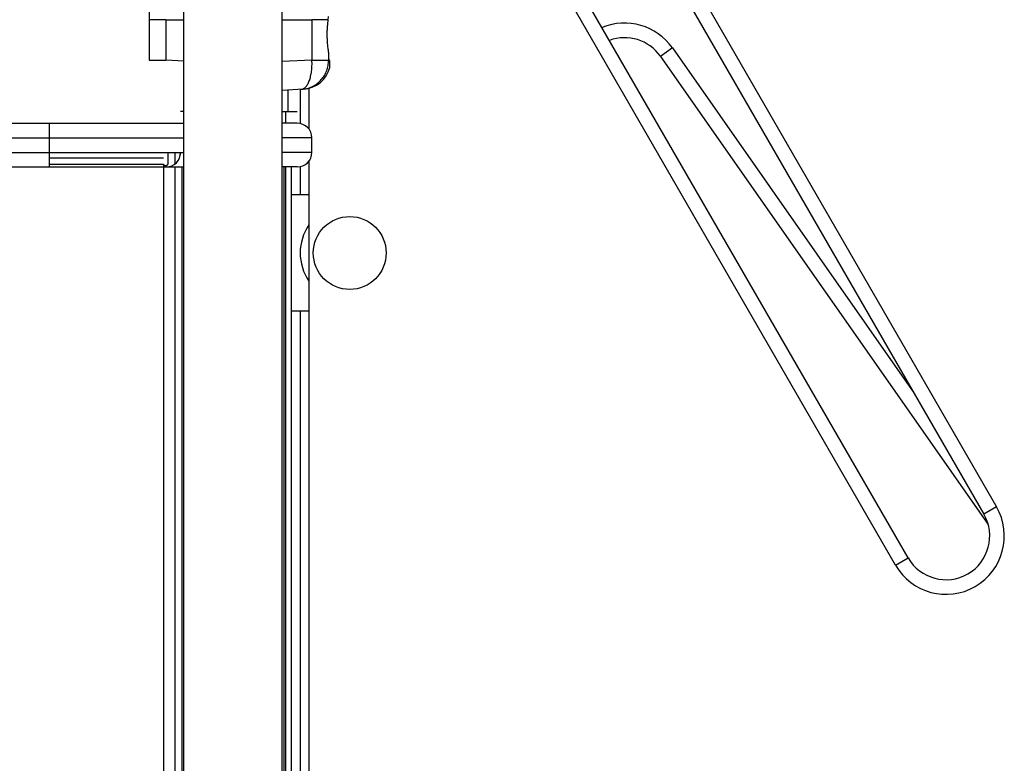
# Model space of a CAD drawing. Units: millimetres. Extents: x -2719 to 2999, y -1709 to 2091.
# Drawn here: x 225 to 563, y 191 to 446 of the extents above; entities that cross this region are included whole.
import ezdxf

# ---------------------------------------------------------------- set-up
doc = ezdxf.new("R2010")
doc.units = ezdxf.units.MM
doc.header["$LTSCALE"] = 23.1
doc.layers.get('0').update_dxf_attribs({"linetype": 'CONTINUOUS'})

msp = doc.modelspace()

# ---------------------------------------------------------------- linework, layer by layer
at = {"color": 9, "linetype": 'Continuous'}
for p, q in [((445.41, 478.33), (560.41, 279.15)), ((525.77, 259.15), (410.77, 458.33)), ((275.56, 446.21), (269.86, 446.21)), ((275.56, 446.21), (275.56, 432.31)), ((275.56, 446.21), (281.75, 446.21)), ((315.46, 446.21), (325.64, 446.21)), ((325.64, 446.21), (325.64, 432.31)), ((331.22, 446.21), (325.64, 446.21)), ((449.25, 436.51), (445.16, 433.64)), ((449.25, 436.51), (532.06, 318.25)), ((325.64, 432.31), (315.47, 431.87)), ((325.64, 432.31), (331.34, 432.31)), ((321.6, 422.31), (321.6, 410.6)), ((235.6, 400.71), (235.6, 410.71)), ((235.6, 410.71), (281.75, 410.71)), ((320.6, 410.71), (315.45, 410.71)), ((-1286.92, 405.71), (281.75, 405.71)), ((325.6, 405.71), (315.45, 405.71)), ((325.6, 400.71), (325.6, 405.71)), ((-1286.92, 400.71), (235.6, 400.71)), ((325.6, 400.71), (315.45, 400.71)), ((274.7, 396.71), (274.7, -14.29)), ((321.6, 395.81), (321.6, 386.21)), ((321.6, 346.21), (321.6, 36.21)), ((560.41, 279.15), (556.08, 276.65)), ((525.77, 259.15), (530.1, 261.65))]:
    msp.add_line(p, q, dxfattribs=at)
at = {"color": 7, "linetype": 'Continuous'}
for p, q in [((441.08, 475.83), (556.08, 276.65)), ((530.1, 261.65), (415.1, 460.83)), ((269.83, 446.21), (269.86, 446.21)), ((269.86, 446.21), (269.86, 432.31)), ((269.86, 432.31), (275.56, 432.31)), ((281.74, 432.04), (275.56, 432.31)), ((331.34, 435.08), (331.34, 432.31)), ((331.68, 432.33), (331.34, 432.31)), ((445.16, 433.64), (557.55, 273.13)), ((322.62, 422.36), (315.45, 421.98)), ((324.6, 422.87), (324.6, 408.7)), ((281.75, 414.71), (280.6, 414.71)), ((315.45, 414.71), (320.6, 414.71)), ((316.6, 414.71), (316.6, 410.71)), ((235.6, 395.71), (235.6, 400.71)), ((235.6, 400.71), (281.75, 400.71)), ((274.7, 398.71), (235.6, 398.71)), ((276.2, 400.71), (276.2, 396.71)), ((278.6, 400.71), (278.6, 396.71)), ((235.6, 396.71), (274.7, 396.71)), ((235.6, 395.71), (281.75, 395.71)), ((278.6, 395.71), (278.6, -13.29)), ((281.1, -13.29), (281.1, 395.71)), ((316.1, -13.29), (316.1, 395.71)), ((316.6, 395.71), (316.6, -13.29)), ((318.6, -13.29), (318.6, 395.71)), ((324.6, 397.71), (324.6, -15.3)), ((318.6, 386.21), (324.6, 386.21)), ((324.6, 346.21), (318.6, 346.21))]:
    msp.add_line(p, q, dxfattribs=at)
at = {"color": 6, "linetype": 'Continuous'}
for p, q in [((281.75, -83.79), (281.75, 466.21)), ((315.45, -83.68), (315.45, 466.32)), ((317.45, 414.71), (317.45, 422.09)), ((-135.22, 410.71), (235.6, 410.71)), ((-923.84, 395.71), (235.6, 395.71)), ((320.6, 395.71), (315.45, 395.71))]:
    msp.add_line(p, q, dxfattribs=at)
at = {"color": 7, "linetype": 'Continuous'}
msp.add_circle((338.6, 366.21), 12.5, dxfattribs=at)
at = {"color": 9, "linetype": 'Continuous'}
for centre, radius, start, end in [((432.87, 425.04), 20, 35.001, 112.7614), ((321.48, 432.02), 9.7, 273.0029, 276.7298), ((320.6, 405.71), 5, 0, 90), ((543.09, 269.15), 20, 210.0001, 29.9999)]:
    msp.add_arc(centre, radius, start, end, dxfattribs=at)
at = {"color": 7, "linetype": 'Continuous'}
for centre, radius, start, end in [((432.87, 425.04), 15, 35, 110.3757), ((275.6, 400.71), 5, 270, 360), ((320.6, 400.71), 5, 270, 360), ((338.6, 366.21), 17, 145.486, 214.514), ((543.09, 269.15), 15, 210, 30)]:
    msp.add_arc(centre, radius, start, end, dxfattribs=at)
at = {"color": 6, "linetype": 'Continuous'}
msp.add_arc((322.1, 432.35), 10, 273, 345.5768, dxfattribs=at)
at = {"color": 7, "linetype": 'Continuous'}
for major_axis, start_param, end_param in [((0, 5), -1.979887, -1.953745), ((0, 5), -1.749041, -1.570796), ((5, 0), -0.808463, -0.766708)]:
    msp.add_ellipse((275.6, 400.71), major_axis=major_axis, ratio=1, start_param=start_param, end_param=end_param, dxfattribs=at)
at = {"color": 9, "linetype": 'Continuous'}
for points, knots in [([(270.94, 475.88), (270.73, 473.42), (270.05, 463.54), (269.86, 453.63), (269.86, 446.21)], [0, 0, 0, 0, 0.250036, 1, 1, 1, 1]), ([(321.99, 422.33), (322.13, 422.33), (322.4, 422.38), (322.8, 422.55), (323.18, 422.81), (323.54, 423.15), (323.89, 423.58), (324.21, 424.1), (324.5, 424.68), (324.77, 425.34), (325, 426.06), (325.28, 427.13), (325.53, 428.58), (325.67, 430.41), (325.67, 431.67), (325.64, 432.31)], [0, 0, 0, 0, 0.035624, 0.072806, 0.112806, 0.156578, 0.20475, 0.257628, 0.315302, 0.377672, 0.444514, 0.515483, 0.667992, 0.83111, 1, 1, 1, 1]), ([(322.62, 422.38), (323.21, 422.45), (324.39, 422.7), (326.06, 423.39), (327.58, 424.38), (328.89, 425.63), (329.78, 426.85), (330.36, 427.92), (330.83, 429.03), (331.23, 430.5), (331.34, 431.71), (331.34, 432.31)], [0, 0, 0, 0, 0.124329, 0.248636, 0.373201, 0.49803, 0.623152, 0.685882, 0.748665, 0.874272, 1, 1, 1, 1])]:
    msp.add_open_spline(points, degree=3, knots=knots, dxfattribs=at)
at = {"color": 7, "linetype": 'Continuous'}
for points, knots in [([(269.76, 446.9), (269.77, 446.86), (269.79, 446.76), (269.82, 446.53), (269.83, 446.34), (269.83, 446.21)], [0, 0, 0, 0, 0.188617, 0.4255, 1, 1, 1, 1]), ([(330.88, 441.21), (330.88, 441.64), (330.9, 442.5), (330.98, 443.77), (331.09, 445), (331.17, 445.81), (331.22, 446.21)], [0, 0, 0, 0, 0.258072, 0.512887, 0.761246, 1, 1, 1, 1]), ([(331.22, 446.21), (331.23, 446.3), (331.27, 446.68), (331.31, 447.05), (331.34, 447.33)], [0, 0, 0, 0, 0.25587, 1, 1, 1, 1]), ([(331.34, 435.08), (331.29, 435.55), (331.18, 436.53), (331.02, 438.03), (330.91, 439.6), (330.88, 440.67), (330.88, 441.21)], [0, 0, 0, 0, 0.232117, 0.479524, 0.737174, 1, 1, 1, 1]), ([(331.79, 429.86), (331.79, 429.86), (331.79, 429.86), (331.79, 429.86), (331.79, 429.86), (331.79, 429.87), (331.79, 429.87), (331.79, 429.88), (331.79, 429.9), (331.79, 429.92), (331.79, 429.95), (331.79, 429.98), (331.8, 430.03), (331.8, 430.11), (331.81, 430.22), (331.81, 430.35), (331.81, 430.5), (331.81, 430.66), (331.81, 430.85), (331.8, 431.05), (331.79, 431.36), (331.76, 431.79), (331.71, 432.14), (331.68, 432.33)], [0, 0, 0, 0, 0.000253, 0.00101, 0.002273, 0.00404, 0.00631, 0.009084, 0.016141, 0.025207, 0.036279, 0.049352, 0.064426, 0.100544, 0.144557, 0.196387, 0.255961, 0.323205, 0.39802, 0.480314, 0.570006, 0.771128, 1, 1, 1, 1]), ([(274.7, 396.71), (274.7, 396.62), (274.79, 396.46), (274.96, 396.34), (275.11, 396.27), (275.26, 396.22), (275.46, 396.2), (275.67, 396.22), (275.82, 396.27), (275.93, 396.33), (276.03, 396.39), (276.14, 396.5), (276.2, 396.63), (276.2, 396.71)], [0, 0, 0, 0, 0.126738, 0.253605, 0.316995, 0.380156, 0.505355, 0.629018, 0.690434, 0.751628, 0.812672, 0.874622, 1, 1, 1, 1])]:
    msp.add_open_spline(points, degree=3, knots=knots, dxfattribs=at)

doc.saveas('drawing.dxf')
